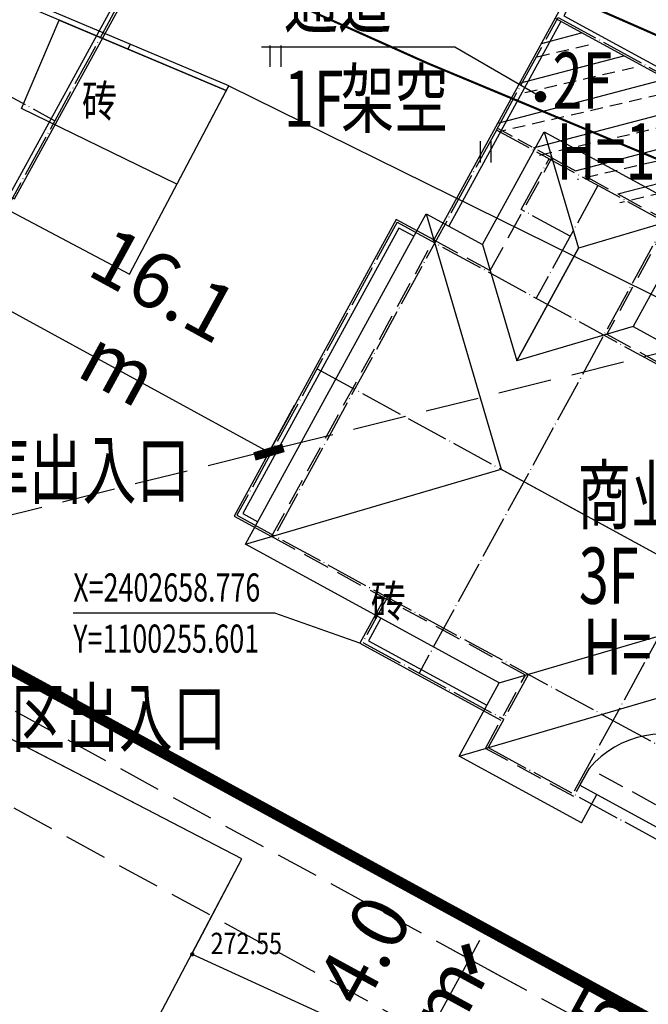
# Model space of a CAD drawing. Extents: x 1099625745 to 1100814745, y 2402326832 to 2403167832.
# Drawn here: x 1100239725 to 1100269069, y 2402641903 to 2402687914 of the extents above; entities that cross this region are included whole.
import ezdxf
from ezdxf.enums import TextEntityAlignment as Align

# ---------------------------------------------------------------- set-up
doc = ezdxf.new("R2010")
doc.units = 0
doc.header["$LTSCALE"] = 1000
doc.header["$MEASUREMENT"] = 0
doc.linetypes.add('DASH', pattern=[0.35, 0.25, -0.1])
doc.linetypes.add('DOTE', pattern=[2.4200000000000004, 2, -0.2, 0.02, -0.2])
for name, color, linetype in [('A-DIM', 3, 'Continuous'), ('A-DOT', 16, 'DOTE'), ('A-HT2', 250, 'Continuous'), ('A-LEA', 3, 'Continuous'), ('A-LEV', 3, 'Continuous'), ('A-SYM', 3, 'Continuous'), ('A-WAL', 2, 'Continuous'), ('GCD', 250, 'Continuous'), ('ROOF', 4, 'Continuous'), ('地下室轮廓线', 5, 'Continuous'), ('地形', 250, 'Continuous'), ('标高', 252, 'Continuous'), ('绿化', 56, 'Continuous'), ('道路', 40, 'Continuous'), ('面积', 5, 'DOTE')]:
    doc.layers.add(name, color=color, linetype=linetype)
doc.styles.add('-黑体', font='simhei.ttf', dxfattribs={"width": 0.7})
doc.styles.add('-黑体_T3', font='simhei.ttf', dxfattribs={"width": 0.7})
doc.styles.add('HZ', font='romans.shx', dxfattribs={"width": 0.7, "bigfont": 'hztxt.shx'})
doc.dimstyles.new('_TCH_ARCH&&1000', dxfattribs={"dimtxt": 2628.691983122363, "dimasz": 1000, "dimexe": 2500, "dimexo": 3000, "dimgap": 1000, "dimtad": 1, "dimdec": 1, "dimlfac": 0.001, "dimzin": 0, "dimdsep": 46, "dimtxsty": '-黑体_T3', "dimblk": 'ARCHTICK', "dimcen": 0.09, "dimclrt": 7, "dimazin": 2, "dimtfac": 1, "dimtdec": 1, "dimtix": 1, "dimtmove": 2, "dimatfit": 3, "dimfxl": 100, "dimtolj": 1, "dimtzin": 0, "dimarcsym": 0})

# ---------------------------------------------------------------- blocks, each defined once
blk = doc.blocks.new('dsadnsajdjas')
at = {"layer": 'ROOF'}
for p, q in [((0, -5999.999999046326), (0, 0)), ((0, 0), (3999.999999761581, -3999.999999523163)), ((0, 0), (7999.999999165535, 0)), ((7999.999999165535, 0), (3999.999999761581, -3999.999999523163)), ((7999.999999165535, 0), (7999.999999165535, -5999.999999046326)), ((3999.999999761581, -3999.999999523163), (3999.999999284744, -9999.999998092651)), ((3999.999999523163, -9999.999998569489), (3999.999999761581, -3999.999999523163)), ((-3000.000001549721, -5999.999999046326), (0, -5999.999999046326)), ((-3000.000001072884, -23599.99999904633), (-3000.000001549721, -5999.999999046326)), ((-3000.000001549721, -5999.999999046326), (5799.999999046326, -14799.99999904633)), ((0, -5999.999999046326), (3999.999999284744, -9999.999998092651)), ((7999.999999165535, -5999.999999046326), (3999.999999523163, -9999.999998569489)), ((7999.999999165535, -5999.999999046326), (14999.99999904633, -5999.999998569489)), ((-3000.000001072884, -23599.99999904633), (5799.999998807907, -14799.99999856949)), ((5799.999999046326, -14799.99999904633), (19299.99999916553, -14799.99999904633)), ((10499.99999904633, -23599.99999904633), (19299.99999916553, -14799.99999904633)), ((10499.99999904633, -27499.99999904633), (19799.99999189377, -18200.00000619888)), ((10499.99999904633, -23599.99999904633), (-3000.000001072884, -23599.99999904633)), ((10499.99999904633, -27499.99999904633), (10499.99999904633, -23599.99999904633)), ((16099.99999928474, -26000.00057029724), (16099.99999928474, -25100.00057029724)), ((16099.99999928474, -26000.00057029724), (24899.99999856949, -26000.00056886673)), ((16999.99999928474, -27499.99999904633), (16999.99999916553, -26000.00057029724)), ((16999.99999928474, -27499.99999904633), (10499.99999904633, -27499.99999904633))]:
    blk.add_line(p, q, dxfattribs=at)
blk.add_arc((20500.00005662441, -25988.88952922821), 4488.888958977724, 11.42119662172137, 168.5788033782786, dxfattribs=at)
blk = doc.blocks.new('A$C479501EF')
at = {"layer": 'A-DOT'}
for p, q in [((2199.999025821686, 26499.99957990646), (2199.999025821686, 32499.99957942963)), ((2199.999025821686, 32499.99957942963), (11199.99902534485, 32499.99957942963)), ((11199.99902534485, 32499.99957942963), (11199.99902546406, 2499.999578952789)), ((2199.999025225639, 26499.99957942963), (2199.999025583267, 4899.999579429626)), ((11199.99902582169, 26499.99957942963), (2199.999025225639, 26499.99957942963)), ((4999.999025702477, 23799.99957942963), (4999.999025583267, 26499.99957942963)), ((7599.999025702477, 26499.99957942963), (7599.999025940895, 20499.99957990646)), ((7599.999025344849, 23799.99957942963), (4999.999025702477, 23799.99957942963)), ((20199.99902570248, 22499.99957895279), (20199.99902546406, 999.9995794296265)), ((199.9990255832672, 20499.99957942963), (199.9990255832672, 4899.999579429626)), ((199.9990255832672, 20499.99957942963), (49199.99902570248, 20499.99957942963)), ((199.9990255832672, 12699.99957895279), (49199.99902546406, 12699.99957895279)), ((199.9990255832672, 4899.999579429626), (20199.99902546406, 4899.999579429626)), ((8199.999025702477, 4899.999579429626), (8199.999025940895, 2499.999578952789)), ((15699.99902546406, 4899.999579429626), (15699.99902617931, 999.9995794296265)), ((20199.99902546406, 4899.999579429626), (26799.99902582169, 4899.999578952789)), ((8199.999025940895, 2499.999578952789), (15699.99902629852, 2499.999579429626)), ((15699.99902617931, 999.9995794296265), (33099.9990259409, 999.9995794296265))]:
    blk.add_line(p, q, dxfattribs=at)
at = {"layer": 'A-WAL'}
blk.add_lwpolyline([(2099.999025583267, 58099.99957942963), (-0.0009742975234985352, 58099.99957942963), (-0.0009744167327880859, 36899.99957942963), (2099.999026298523, 36899.99957895279), (2099.999026656151, 32399.99957847595), (11299.99902582169, 32399.99957895279), (11299.99902617931, 45899.99957942963)], dxfattribs=at)
at = {"layer": 'A-WAL', "color": 4}
blk.add_lwpolyline([(2099.999025702477, 57799.99957895279), (299.9990257024765, 57799.99957942963), (299.9990261793137, 37199.99957942963), (2399.999025583267, 37199.99957847595), (2399.999025583267, 32699.99957847595), (10999.99902546406, 32699.99957847595), (10999.99902617931, 45899.99957942963)], dxfattribs=at)
at = {"layer": 'A-WAL', "ltscale": 3}
for points in [[(2099.999025702477, 32399.99957895279), (2099.999025821686, 20599.99957895279)], [(2099.99902510643, 20599.99957942963), (99.99902558326721, 20599.99957990646), (99.99902522563934, 4799.999579429626), (2099.999025225639, 4799.999579429626)], [(8099.999025464058, 4799.999579429626), (8099.999022126198, 2399.999579906464), (15599.99902558327, 2399.999579429626)]]:
    blk.add_lwpolyline(points, dxfattribs=at)
at = {"layer": 'A-WAL', "color": 4, "ltscale": 3}
for points in [[(2399.99902510643, 32399.99957942963), (2399.999025940895, 21499.99957895279)], [(1199.999024748802, 20299.99957942963), (399.9990253448486, 20299.99957895279), (399.9990260601044, 5099.999579429626), (1199.99902510643, 5099.999579906464)], [(8399.999024510384, 3899.999579429626), (8399.999022960663, 2699.999578952789), (14699.99902534485, 2699.999579429626)]]:
    blk.add_lwpolyline(points, dxfattribs=at)
at = {"layer": 'A-WAL', "linetype": 'DASH', "ltscale": 5}
blk.add_lwpolyline([(5099.999026179314, 26599.99957847595), (11299.9990259409, 26599.99957847595), (11299.99902522564, 20599.99957942963), (20099.99902570248, 20599.99957942963), (20099.99902498722, 22599.99957990646), (29299.9990260601, 22599.99957847595), (29299.99902522564, 20599.99957895279), (38099.99902522564, 20599.99957942963), (38099.99902582169, 26599.99957895279), (44299.99902522564, 26599.99958229065), (44299.9990247488, 20599.99957942963), (47299.99902582169, 20599.99957847595), (47299.99902498722, 4799.999579429626), (33799.99902510643, 4799.999571323395), (33799.9990259409, 899.9995789527893), (29099.99902558327, 899.9995789527893), (29099.99902534485, 2399.999578952789), (20299.9990259409, 2399.999578952789), (20299.9990260601, 899.9995784759521), (15599.99902582169, 899.9995794296265), (15599.99902534485, 4799.999579429626), (2099.999025464058, 4799.999578952789), (2099.99902510643, 20599.99957942963), (5099.999026179314, 20599.99957942963)], close=True, dxfattribs=at)
at = {"layer": 'ROOF', "color": 6}
blk.add_blockref('dsadnsajdjas', (4199.999026536942, 27499.99957847595), dxfattribs=at)
blk = doc.blocks.new('A$C6F3646AD')
at = {"layer": 'A-DOT'}
for p, q in [((272799.9999878407, -105400.0026197433), (272799.9999883175, -130200.002617836)), ((254699.9998229742, -114200.0026192665), (272799.9999878407, -114200.0026192665))]:
    blk.add_line(p, q, dxfattribs=at)
at = {"layer": 'A-WAL'}
blk.add_lwpolyline([(254649.9998226166, -106400.0029292107), (254649.9998217821, -121700.0026197433), (263799.9998232126, -121700.0026192665), (263799.999822855, -118300.0026192665), (272899.9999881983, -118300.0026192665), (272899.9999877214, -105500.0101079941), (273900.0006872416, -105500.0101079941), (273900.000655055, -76500.00238847733), (272500.0005919933, -76500.00225830078), (272500.0005917549, -40700.00226068497)], dxfattribs=at)
at = {"layer": 'A-WAL', "color": 4}
blk.add_lwpolyline([(254949.9998227358, -106400.0029292107), (254949.9998214245, -121400.0026192665), (263499.9998232126, -121400.0026192665), (263499.9998227358, -118000.0026197433), (272599.9999881983, -118000.0026192665), (272599.9999877214, -105200.0101079941), (273600.0006870031, -105200.0101079941), (273600.0006554127, -76800.00236082077), (272200.0005919933, -76800.00223016739), (272200.0005917549, -40400.00272512436)], dxfattribs=at)
blk = doc.blocks.new('ZTSX')
at = {"layer": '标高', "color": 5, "linetype": 'DASH', "ltscale": 10}
blk.add_line((-4863.080242395401, -77667.08032941818), (-565691.8921599388, -217859.2794790268), dxfattribs=at)
blk = doc.blocks.new('gc121')
for p, q in [((-0.5, -1), (-0.5, 1)), ((0.5, -1), (0.5, 1))]:
    blk.add_line(p, q)
blk = doc.blocks.new('GC200')
at = {"linetype": 'Continuous', "const_width": 0.2, "flags": 128}
blk.add_lwpolyline([(-0.1, 0, 1), (0.1, 0, 1)], format="xyb", close=True, dxfattribs=at)
blk = doc.blocks.new('A$C325D0142')
for p, q in [((249.163134848699, -285.2439955170266), (249.0659058145247, -285.4743138062768)), ((249.163134848699, -285.2439955170266), (249.0659058145247, -285.4743138062768)), ((253.7695006651338, -287.1885761828162), (253.6526502035558, -287.4106892580166)), ((253.7695006651338, -287.1885761828162), (253.6526502035558, -287.4106892580166))]:
    blk.add_line(p, q)
at = {"const_width": 0.1, "flags": 128}
blk.add_lwpolyline([(93.8730402321089, -220.7031560391188), (97.66877784603275, -215.8767110528424), (100.3564980251249, -213.8832834460773), (104.8340614449698, -212.3527931082062), (110.2894980250858, -212.8012834470719), (158.6754980245605, -235.171283446718), (204.576498025097, -254.4792834469117), (334.0004980247468, -311.2592834471725), (344.1628171696793, -314.7781363432296)], dxfattribs=at)
blk.add_lwpolyline([(93.8730402321089, -220.7031560391188), (97.66877784603275, -215.8767110528424), (100.3564980251249, -213.8832834460773), (104.8340614449698, -212.3527931082062), (110.2894980250858, -212.8012834470719), (158.6754980245605, -235.171283446718), (204.576498025097, -254.4792834469117), (334.0004980247468, -311.2592834471725), (344.1628171696793, -314.7781363432296)], dxfattribs=at)
at = {"const_width": 0.1, "elevation": 272.268, "flags": 128}
blk.add_lwpolyline([(97.73649802454747, -222.776283447165), (101.5954980247188, -217.4182834471576), (103.0668780466076, -216.6584050729871), (105.2114980251063, -216.5652834470384), (116.2467425609939, -220.3133114469238), (165.0711945747025, -244.2238100380637), (206.414539063815, -260.7469105999917), (263.0764752840623, -286.145806373097), (342.5371206286363, -319.3067275001667)], dxfattribs=at)
blk.add_lwpolyline([(97.73649802454747, -222.776283447165), (101.5954980247188, -217.4182834471576), (103.0668780466076, -216.6584050729871), (105.2114980251063, -216.5652834470384), (116.2467425609939, -220.3133114469238), (165.0711945747025, -244.2238100380637), (206.414539063815, -260.7469105999917), (263.0764752840623, -286.145806373097), (342.5371206286363, -319.3067275001667)], dxfattribs=at)
at = {"elevation": 272.3760000000001, "flags": 128}
blk.add_lwpolyline([(253.7695006651338, -287.1885761828162), (159.3214980245102, -247.3172834473662), (102.9894980245735, -222.5132834459655)], dxfattribs=at)
blk.add_lwpolyline([(253.7695006651338, -287.1885761828162), (159.3214980245102, -247.3172834473662), (102.9894980245735, -222.5132834459655)], dxfattribs=at)
at = {"flags": 128}
blk.add_lwpolyline([(253.6526502035558, -287.4106892580166), (159.2225048861001, -247.5468570189551), (102.8716906094924, -222.7345727519132)], dxfattribs=at)
blk.add_lwpolyline([(253.6526502035558, -287.4106892580166), (159.2225048861001, -247.5468570189551), (102.8716906094924, -222.7345727519132)], dxfattribs=at)
at = {"elevation": 272.456, "flags": 128}
blk.add_lwpolyline([(122.4864980245475, -254.773283447139), (110.9304980251472, -276.4772834470496), (178.5606502629817, -312.4860394019634), (177.3864980251528, -314.6912834467366), (183.9984980251174, -318.1982834460214), (185.0657434500754, -316.1861286857165), (242.1814980250783, -346.4802834470756), (254.384047110565, -323.3123669628985)], close=True, dxfattribs=at)
blk.add_lwpolyline([(122.4864980245475, -254.773283447139), (110.9304980251472, -276.4772834470496), (178.5606502629817, -312.4860394019634), (177.3864980251528, -314.6912834467366), (183.9984980251174, -318.1982834460214), (185.0657434500754, -316.1861286857165), (242.1814980250783, -346.4802834470756), (254.384047110565, -323.3123669628985)], close=True, dxfattribs=at)
at = {"flags": 128}
for points in [[(251.3533880587202, -291.7811999018304), (244.1009351166431, -288.2550240312703), (245.8482384276576, -284.1159731890075), (253.6526502035558, -287.4106892580166)], [(251.3533880587202, -291.7811999018304), (244.1009351166431, -288.2550240312703), (245.8482384276576, -284.1159731890075), (253.6526502035558, -287.4106892580166)], [(232.5516289810184, -311.9673955072649), (242.7780481299851, -292.6255139671266), (249.1408348521218, -295.9868914368562), (253.7695006651338, -287.1885761828162), (290.5564980250783, -305.3582834471017), (273.2424980250653, -338.1532834470272), (263.7335479126777, -333.1241318052635), (252.040588703705, -327.7616872061044), (254.384047110565, -323.3123669628985)], [(232.5516289810184, -311.9673955072649), (242.7780481299851, -292.6255139671266), (249.1408348521218, -295.9868914368562), (253.7695006651338, -287.1885761828162), (290.5564980250783, -305.3582834471017), (273.2424980250653, -338.1532834470272), (263.7335479126777, -333.1241318052635), (252.040588703705, -327.7616872061044), (254.384047110565, -323.3123669628985)]]:
    blk.add_lwpolyline(points, close=True, dxfattribs=at)
at = {"xscale": 0.5, "yscale": 0.5}
for p in [(255.9593218155205, -285.8057692172006), (255.9593218155205, -285.8057692172006), (265.7695333436131, -290.2798594781198), (265.7695333436131, -290.2798594781198)]:
    blk.add_blockref('gc121', p, dxfattribs=at)
ref = blk.add_blockref('GC200', (252.0674980245531, -327.7742834468372, 272.553), dxfattribs=dict(xscale=0.5, yscale=0.5, zscale=0.5))
ref.add_attrib('height', '272.55', dxfattribs={"layer": 'GCD', "linetype": 'Continuous', "height": 1, "style": 'HZ', "width": 0.8}).set_placement((252.9226778061129, -327.2674524700269, 272.553), align=Align.MIDDLE_LEFT)
ref = blk.add_blockref('GC200', (252.0674980245531, -327.7742834468372, 272.553), dxfattribs=dict(xscale=0.5, yscale=0.5, zscale=0.5))
ref.add_attrib('height', '272.55', dxfattribs={"layer": 'GCD', "linetype": 'Continuous', "height": 1, "style": 'HZ', "width": 0.8}).set_placement((252.9226778061129, -327.2674524700269, 272.553), align=Align.MIDDLE_LEFT)
at = {"style": 'HZ', "width": 0.8}
for p in [(248.5555084026419, -287.900111224968), (248.5555084026419, -287.900111224968), (262.0332608451135, -311.2693582479842), (262.0332608451135, -311.2693582479842)]:
    blk.add_text('砖', height=1.5, dxfattribs=at).set_placement(p, align=Align.MIDDLE_RIGHT)
blk = doc.blocks.new('_ArchTick')
at = {"color": 0, "linetype": 'ByBlock', "const_width": 0.4}
blk.add_lwpolyline([(-0.5, -0.5), (0.5, 0.5)], dxfattribs=at)
blk = doc.blocks.new('*D155')
at = {"layer": 'A-DIM', "color": 0, "lineweight": -2, "transparency": 16777216}
for p, q in [((1100274540.425252, 2402646720.561385), (1100272643.872776, 2402647756.624391)), ((1100264530.410312, 2402627689.940868), (1100274837.842971, 2402646558.085788)), ((1100264232.992593, 2402627852.416465), (1100262336.440116, 2402628888.479471))]:
    blk.add_line(p, q, dxfattribs=at)
at = {"layer": 'Defpoints', "color": 0, "transparency": 16777216}
for p in [(1100274837.842971, 2402646558.085788), (1100277173.189487, 2402645282.315062), (1100266865.756827, 2402626414.170142)]:
    blk.add_point(p, dxfattribs=at)
at = {"layer": 'A-DIM', "color": 0, "lineweight": -2, "transparency": 16777216, "xscale": 1000, "yscale": 1000, "zscale": 1000}
for p, rotation in [((1100274837.842971, 2402646558.085788), 61.35276949441798), ((1100264530.410312, 2402627689.940868), 241.352769494418)]:
    blk.add_blockref('_ArchTick', p, dxfattribs=dict(at, rotation=rotation))
at = {"layer": 'A-DIM', "color": 7, "transparency": 16777216, "insert": (1100267646.60411, 2402638237.08652), "char_height": 2628.691983122363, "attachment_point": 5, "rotation": 61.35276949441797, "style": '-黑体_T3'}
blk.add_mtext('\\A1;21.5 m', dxfattribs=at)
blk = doc.blocks.new('*D182')
at = {"layer": 'A-DIM', "color": 0, "lineweight": -2, "transparency": 16777216}
for p, q in [((1100237040.377965, 2402675068.735987), (1100238431.463996, 2402677615.202219)), ((1100237232.93652, 2402675421.225945), (1100251361.907551, 2402667702.838007)), ((1100251169.348996, 2402667350.348049), (1100252560.435028, 2402669896.814281))]:
    blk.add_line(p, q, dxfattribs=at)
at = {"layer": 'Defpoints', "color": 0, "transparency": 16777216}
for p in [(1100235602.144992, 2402672435.964459), (1100251361.907551, 2402667702.838007), (1100249731.116024, 2402664717.576521)]:
    blk.add_point(p, dxfattribs=at)
at = {"layer": 'A-DIM', "color": 0, "lineweight": -2, "transparency": 16777216, "xscale": 1000, "yscale": 1000, "zscale": 1000}
for p, rotation in [((1100237232.93652, 2402675421.225945), 151.3530600410448), ((1100251361.907551, 2402667702.838007), 331.3530600410448)]:
    blk.add_blockref('_ArchTick', p, dxfattribs=dict(at, rotation=rotation))
at = {"layer": 'A-DIM', "color": 7, "transparency": 16777216, "insert": (1100245410.484895, 2402673599.560152), "char_height": 2628.691983122363, "attachment_point": 5, "rotation": 331.3530600410448, "style": '-黑体_T3'}
blk.add_mtext('\\A1;16.1 m', dxfattribs=at)
blk = doc.blocks.new('*D255')
at = {"layer": 'A-DIM', "color": 0, "lineweight": -2, "transparency": 16777216}
for p, q in [((1100260719.376705, 2402644015.31501), (1100261198.787838, 2402644892.905442)), ((1100259932.666232, 2402644445.080132), (1100262913.352784, 2402642816.787178)), ((1100258801.737654, 2402640504.963315), (1100260719.376705, 2402644015.31501)), ((1100258015.027181, 2402640934.728437), (1100260995.713733, 2402639306.435483)), ((1100258801.737654, 2402640504.963315), (1100258322.326521, 2402639627.372884))]:
    blk.add_line(p, q, dxfattribs=at)
at = {"layer": 'Defpoints', "color": 0, "transparency": 16777216}
for p in [(1100257299.894937, 2402645883.31353), (1100260719.376705, 2402644015.31501), (1100255382.255886, 2402642372.961836)]:
    blk.add_point(p, dxfattribs=at)
at = {"layer": 'A-DIM', "color": 0, "lineweight": -2, "transparency": 16777216, "xscale": 1000, "yscale": 1000, "zscale": 1000}
for p, rotation in [((1100260719.376705, 2402644015.31501), 241.3530507700084), ((1100258801.737654, 2402640504.963315), 61.35305077000845)]:
    blk.add_blockref('_ArchTick', p, dxfattribs=dict(at, rotation=rotation))
at = {"layer": 'A-DIM', "color": 7, "transparency": 16777216, "insert": (1100257716.549085, 2402643376.742307), "char_height": 2628.691983122363, "attachment_point": 5, "rotation": 61.35305077000842, "style": '-黑体_T3'}
blk.add_mtext('\\A1;4.0 m', dxfattribs=at)

msp = doc.modelspace()

# ---------------------------------------------------------------- hatches: boundary and pattern name
at = {"layer": 'A-HT2'}
h = msp.add_hatch(dxfattribs=at)
h.set_pattern_fill('天然石材', color=8, scale=300, angle=328, style=0)
h.set_pattern_definition([(13.00000000000003, (285.379567540528, 456.7027758179095), (-337.4267164864298, 1461.555681799892), []), (13.00000000000003, (442.3560917608024, -276.4147643717156), (-337.4267164864298, 1461.555681799892), [592.1055, -338.346])])
h.paths.add_polyline_path([(1100301604.529926, 2402661220.587807), (1100293530.719607, 2402665631.209865), (1100296311.329165, 2402670721.220718), (1100304385.139484, 2402666310.59866)])
h.paths.add_polyline_path([(1100270011.359113, 2402678479.543684), (1100261937.548794, 2402682890.165741), (1100264718.158352, 2402687980.176595), (1100272791.968671, 2402683569.554537)])
at = {"layer": '绿化'}
h = msp.add_hatch(dxfattribs=at)
h.set_pattern_fill('GRASS', color=66, scale=600, style=0)
h.set_pattern_definition([(90, (0, 0), (-1197.35457, 1197.35457), [317.496792, -2077.21218]), (45, (0, 0), (-1197.355386097812, 1197.355386097812), [317.496792, -1375.81938]), (135, (0, 0), (-1197.355386097812, -1197.355386097812), [317.496792, -1375.81938])])
edge = h.paths.add_edge_path()
edge.add_line((1100264934.489981, 2402831696.374339), (1100264009.756913, 2402830004.053918))
edge.add_arc((1100267519.900209, 2402828086.009592), 3999.999999956557, 151.3465251405566, 241.3524820289889)
edge.add_line((1100265602.220833, 2402824575.6669), (1100315161, 2402797502))
edge.add_line((1100315161, 2402797502), (1100292482, 2402746987.000001))
edge.add_line((1100292482, 2402746987.000001), (1100348282, 2402724483.000001))
edge.add_line((1100348282, 2402724483.000001), (1100314610.764397, 2402633680.287736))
edge.add_arc((1100318361.212972, 2402632289.555739), 3999.999999891743, 159.6543376716837, 248.3108718283997)
edge.add_line((1100316882.931178, 2402628572.744883), (1100319914.009058, 2402627367.197792))
edge.add_arc((1100321392.290851, 2402631084.008649), 4000.000000742048, 248.3108718397948, 339.1724949662088)
edge.add_arc((1100072774.034605, 2402725661.82154), 270000.0000574864, 339.1724949802321, 340.4385250776762)
edge.add_line((1100327190.389015, 2402635260.944113), (1100368544.4482, 2402751644.205812))
edge.add_line((1100368544.4482, 2402751644.205812), (1100355037.348433, 2402787019.771915))
edge.add_line((1100355037.348433, 2402787019.771915), (1100270362.677605, 2402833288.473308))
edge.add_arc((1100268444.633278, 2402829778.330012), 3999.999999956557, 61.34652514055664, 151.3465251405566)

# ---------------------------------------------------------------- linework, layer by layer
at = {"layer": 'A-LEA'}
for p, q in [((1100260042.576241, 2402686623.160973), (1100251015.947569, 2402686623.160973)), ((1100264037.739758, 2402684313.632933), (1100260042.576241, 2402686623.160973))]:
    msp.add_line(p, q, dxfattribs=at)
at = {"layer": 'A-LEA', "const_width": 266.6666666666667}
msp.add_lwpolyline([(1100264153.17327, 2402684246.903015, 1), (1100263922.306245, 2402684380.362851, 1)], format="xyb", close=True, dxfattribs=at)
at = {"layer": 'A-LEV', "color": 3}
for p, q in [((1100251629.056661, 2402660178.843402), (1100242224.984931, 2402660178.843402)), ((1100255601.223588, 2402658776.041607), (1100251629.056661, 2402660178.843402))]:
    msp.add_line(p, q, dxfattribs=at)
at = {"layer": 'A-WAL', "linetype": 'DASH', "ltscale": 3}
msp.add_line((1100264570.313029, 2402681451.919418), (1100261937.548794, 2402682890.165742), dxfattribs=at)
at = {"layer": '地下室轮廓线', "linetype": 'DASH', "ltscale": 5, "const_width": 500}
msp.add_lwpolyline([(1100114982.763877, 2402889880.732959), (1100302172.303126, 2402787621.424815), (1100279591.836979, 2402746287.02572), (1100280557.186893, 2402745759.667114), (1100278351.876479, 2402741722.762818), (1100337150.278589, 2402709601.92987), (1100319268.08353, 2402676867.894068), (1100323656.023986, 2402674470.816982), (1100297144.351419, 2402625940.195539), (1100233958.008852, 2402660458.105573), (1100226862.660174, 2402647469.8009), (1100226072.828216, 2402647901.276237), (1100200567.928012, 2402601213.589764), (1100203200.71723, 2402599775.329047), (1100192174.180026, 2402579590.846552), (1100189541.420734, 2402581029.090083), (1100176693.062273, 2402557509.742932), (1100179325.849412, 2402556071.48419), (1100176832.889286, 2402551508.026117), (1100174200.10201, 2402552946.28491), (1100165906.193105, 2402537763.970314)], dxfattribs=at)
at = {"layer": '道路', "linetype": 'DASH', "ltscale": 8}
for points in [[(1100243044.650039, 2402792231.944086), (1100190501.187852, 2402696047.992062, 0.4142135623724356), (1100195279.342074, 2402679763.974061), (1100317972.10324, 2402612739.228251, 0.4266309305698778), (1100330881.733004, 2402617124.196457), (1100336613.236501, 2402631912.818479)], [(1100318499.377253, 2402591426.744119), (1100321095.175874, 2402596484.620947, 0.4066721106085411), (1100317402.813662, 2402608492.311647), (1100193361.69811, 2402676253.612025, 0.41421356237212), (1100177077.68011, 2402671475.457803), (1100148313.01886, 2402618820.023951, -0.4142135623733526), (1100126600.99486, 2402612449.151656), (1100022562.673154, 2402669283.306497, -0.4142135623730587), (1100016191.800859, 2402690995.330498), (1100017534.138164, 2402693452.559268, 0.4142135623729767), (1100012755.983943, 2402709736.577268), (1099990728.45627, 2402721769.796355)]]:
    msp.add_lwpolyline(points, format="xyb", dxfattribs=at)

# ---------------------------------------------------------------- block references
msp.add_blockref('ZTSX', (1100411997.144527, 2402784384.149098))
at = {"rotation": 331.3530600406289}
msp.add_blockref('A$C6F3646AD', (1100056705.165292, 2402914194.519644), dxfattribs=at)
at = {"layer": '地形', "xscale": 1000, "yscale": 1000, "zscale": 1000}
msp.add_blockref('A$C325D0142', (1099995714, 2402972014), dxfattribs=at)
at = {"layer": '面积', "rotation": 331.352769494752}
msp.add_blockref('A$C479501EF', (1100247342.164156, 2402660553.095191), dxfattribs=at)

# ---------------------------------------------------------------- texts
at = {"layer": 'A-LEA', "color": 7, "style": '-黑体', "width": 0.7}
for s, p in [('通道', (1100252065.947569, 2402687567.023258)), ('架空', (1100254712.361071, 2402682910.744512)), ('1F', (1100252065.947569, 2402682910.744512))]:
    msp.add_text(s, height=2628.691983122363, dxfattribs=at).set_placement(p)
at = {"layer": 'A-LEV', "color": 7, "style": '-黑体', "width": 0.7}
for s, p in [('X=2402658.776', (1100242224.984931, 2402660726.257215)), ('Y=1100255.601', (1100242224.984931, 2402658334.118096))]:
    msp.add_text(s, height=1314.345991561182, dxfattribs=at).set_placement(p)
at = {"layer": 'A-SYM', "color": 7, "style": '-黑体', "width": 0.7}
for s, p in [('2F', (1100264603.229129, 2402683759.872142)), ('H=12.0M', (1100264787.729129, 2402680441.707455)), ('车库出入口', (1100235128.773468, 2402665569.17783)), ('商业', (1100265761.436677, 2402664386.608823)), ('3F', (1100265828.464895, 2402660620.007982)), ('H=14.4M', (1100266012.964895, 2402657301.843295)), ('住宅区出入口', (1100234314.673392, 2402653984.110713))]:
    msp.add_text(s, height=2628.691983122363, dxfattribs=at).set_placement(p)

# ---------------------------------------------------------------- dimensions: what is measured, and where the dimension line sits
at = {"layer": 'A-DIM'}
for p1, p2, distance, picture, middle in [((1100235602.144992, 2402672435.964458), (1100249731.116024, 2402664717.576521), 3401.656529509748, '*D182', (1100245410.484895, 2402673599.560152)), ((1100266865.756827, 2402626414.170142), (1100277173.189487, 2402645282.315062), 2661.096445813295, '*D155', (1100267646.60411, 2402638237.08652)), ((1100255382.255886, 2402642372.961836), (1100257299.894937, 2402645883.31353), -3896.4437672434888, '*D255', (1100257716.549085, 2402643376.742307))]:
    dim = msp.add_aligned_dim(p1=p1, p2=p2, distance=distance, dimstyle='_TCH_ARCH&&1000', override={"dimpost": ' m'}, dxfattribs=at)
    dim.commit()
    dim.dimension.update_dxf_attribs({"geometry": picture, "text_midpoint": middle})

doc.saveas('drawing.dxf')
